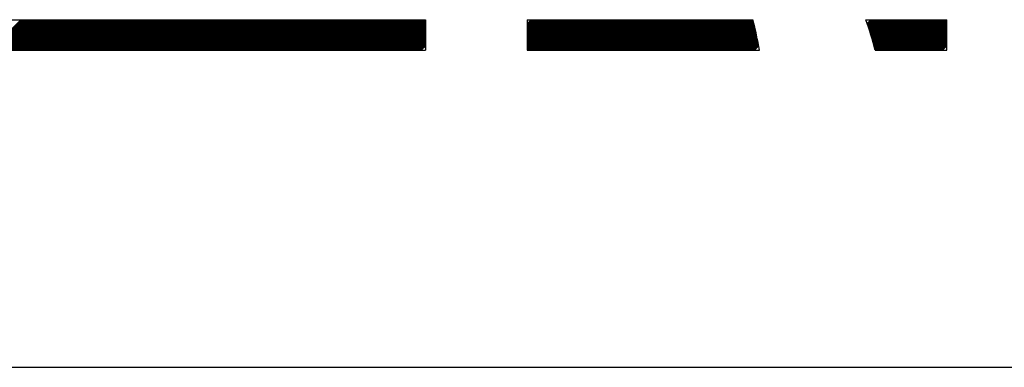
# Model space of a CAD drawing. Extents: x 0 to 8420, y 0 to 5960.
# Drawn here: x 2771 to 3082, y 230 to 340 of the extents above; entities that cross this region are included whole.
import ezdxf

# ---------------------------------------------------------------- set-up
doc = ezdxf.new("R2010")
doc.units = 0
doc.header["$LTSCALE"] = 20
doc.layers.get('0').update_dxf_attribs({"linetype": 'CONTINUOUS'})
doc.layers.add('AM_1', color=14, linetype='CONTINUOUS', lineweight=30)
doc.layers.add('AM_6', color=2, linetype='CONTINUOUS', lineweight=30)

# ---------------------------------------------------------------- blocks, each defined once
blk = doc.blocks.new('PS_A3')
at = {"layer": 'AM_1'}
blk.add_line((-3950, -2620), (3850, -2620), dxfattribs=at)

msp = doc.modelspace()

# ---------------------------------------------------------------- linework, layer by layer
at = {"layer": 'AM_6', "linetype": 'Continuous'}
for p, q in [((2470, 339.66), (2899.6, 339.66)), ((2762.09, 330), (2771.74, 339.66)), ((2762.51, 330), (2772.17, 339.66)), ((2762.93, 330), (2772.59, 339.66)), ((2763.36, 330), (2773.01, 339.66)), ((2763.78, 330), (2773.44, 339.66)), ((2764.21, 330), (2773.86, 339.66)), ((2764.63, 330), (2774.29, 339.66)), ((2765.06, 330), (2774.71, 339.66)), ((2765.48, 330), (2775.14, 339.66)), ((2765.9, 330), (2775.56, 339.66)), ((2766.33, 330), (2775.98, 339.66)), ((2766.75, 330), (2776.41, 339.66)), ((2767.18, 330), (2776.83, 339.66)), ((2767.6, 330), (2777.26, 339.66)), ((2768.03, 330), (2777.68, 339.66)), ((2768.45, 330), (2778.11, 339.66)), ((2768.87, 330), (2778.53, 339.66)), ((2769.3, 330), (2778.95, 339.66)), ((2769.72, 330), (2779.38, 339.66)), ((2770.15, 330), (2779.8, 339.66)), ((2770.57, 330), (2780.23, 339.66)), ((2771, 330), (2780.65, 339.66)), ((2771.42, 330), (2781.08, 339.66)), ((2771.84, 330), (2781.5, 339.66)), ((2772.27, 330), (2781.92, 339.66)), ((2772.69, 330), (2782.35, 339.66)), ((2773.12, 330), (2782.77, 339.66)), ((2773.54, 330), (2783.2, 339.66)), ((2773.96, 330), (2783.62, 339.66)), ((2774.39, 330), (2784.05, 339.66)), ((2774.81, 330), (2784.47, 339.66)), ((2775.24, 330), (2784.89, 339.66)), ((2775.66, 330), (2785.32, 339.66)), ((2776.09, 330), (2785.74, 339.66)), ((2776.51, 330), (2786.17, 339.66)), ((2776.93, 330), (2786.59, 339.66)), ((2777.36, 330), (2787.01, 339.66)), ((2777.78, 330), (2787.44, 339.66)), ((2778.21, 330), (2787.86, 339.66)), ((2778.63, 330), (2788.29, 339.66)), ((2779.06, 330), (2788.71, 339.66)), ((2779.48, 330), (2789.14, 339.66)), ((2779.9, 330), (2789.56, 339.66)), ((2780.33, 330), (2789.98, 339.66)), ((2780.75, 330), (2790.41, 339.66)), ((2781.18, 330), (2790.83, 339.66)), ((2781.6, 330), (2791.26, 339.66)), ((2782.03, 330), (2791.68, 339.66)), ((2782.45, 330), (2792.11, 339.66)), ((2782.87, 330), (2792.53, 339.66)), ((2783.3, 330), (2792.95, 339.66)), ((2783.72, 330), (2793.38, 339.66)), ((2784.15, 330), (2793.8, 339.66)), ((2784.57, 330), (2794.23, 339.66)), ((2785, 330), (2794.65, 339.66)), ((2785.42, 330), (2795.08, 339.66)), ((2785.84, 330), (2795.5, 339.66)), ((2786.27, 330), (2795.92, 339.66)), ((2786.69, 330), (2796.35, 339.66)), ((2787.12, 330), (2796.77, 339.66)), ((2787.54, 330), (2797.2, 339.66)), ((2787.97, 330), (2797.62, 339.66)), ((2788.39, 330), (2798.05, 339.66)), ((2788.81, 330), (2798.47, 339.66)), ((2789.24, 330), (2798.89, 339.66)), ((2789.66, 330), (2799.32, 339.66)), ((2790.09, 330), (2799.74, 339.66)), ((2790.51, 330), (2800.17, 339.66)), ((2790.94, 330), (2800.59, 339.66)), ((2791.36, 330), (2801.02, 339.66)), ((2791.78, 330), (2801.44, 339.66)), ((2792.21, 330), (2801.86, 339.66)), ((2792.63, 330), (2802.29, 339.66)), ((2793.06, 330), (2802.71, 339.66)), ((2793.48, 330), (2803.14, 339.66)), ((2793.91, 330), (2803.56, 339.66)), ((2794.33, 330), (2803.99, 339.66)), ((2794.75, 330), (2804.41, 339.66)), ((2795.18, 330), (2804.83, 339.66)), ((2795.6, 330), (2805.26, 339.66)), ((2796.03, 330), (2805.68, 339.66)), ((2796.45, 330), (2806.11, 339.66)), ((2796.88, 330), (2806.53, 339.66)), ((2797.3, 330), (2806.96, 339.66)), ((2797.72, 330), (2807.38, 339.66)), ((2798.15, 330), (2807.8, 339.66)), ((2798.57, 330), (2808.23, 339.66)), ((2799, 330), (2808.65, 339.66)), ((2799.42, 330), (2809.08, 339.66)), ((2799.85, 330), (2809.5, 339.66)), ((2800.27, 330), (2809.93, 339.66)), ((2800.69, 330), (2810.35, 339.66)), ((2801.12, 330), (2810.77, 339.66)), ((2801.54, 330), (2811.2, 339.66)), ((2801.97, 330), (2811.62, 339.66)), ((2802.39, 330), (2812.05, 339.66)), ((2802.81, 330), (2812.47, 339.66)), ((2803.24, 330), (2812.9, 339.66)), ((2803.66, 330), (2813.32, 339.66)), ((2804.09, 330), (2813.74, 339.66)), ((2804.51, 330), (2814.17, 339.66)), ((2804.94, 330), (2814.59, 339.66)), ((2805.36, 330), (2815.02, 339.66)), ((2805.78, 330), (2815.44, 339.66)), ((2806.21, 330), (2815.86, 339.66)), ((2806.63, 330), (2816.29, 339.66)), ((2807.06, 330), (2816.71, 339.66)), ((2807.48, 330), (2817.14, 339.66)), ((2807.91, 330), (2817.56, 339.66)), ((2808.33, 330), (2817.99, 339.66)), ((2808.75, 330), (2818.41, 339.66)), ((2809.18, 330), (2818.83, 339.66)), ((2809.6, 330), (2819.26, 339.66)), ((2810.03, 330), (2819.68, 339.66)), ((2810.45, 330), (2820.11, 339.66)), ((2810.88, 330), (2820.53, 339.66)), ((2811.3, 330), (2820.96, 339.66)), ((2811.72, 330), (2821.38, 339.66)), ((2812.15, 330), (2821.8, 339.66)), ((2812.57, 330), (2822.23, 339.66)), ((2813, 330), (2822.65, 339.66)), ((2813.42, 330), (2823.08, 339.66)), ((2813.85, 330), (2823.5, 339.66)), ((2814.27, 330), (2823.93, 339.66)), ((2814.69, 330), (2824.35, 339.66)), ((2815.12, 330), (2824.77, 339.66)), ((2815.54, 330), (2825.2, 339.66)), ((2815.97, 330), (2825.62, 339.66)), ((2816.39, 330), (2826.05, 339.66)), ((2816.82, 330), (2826.47, 339.66)), ((2817.24, 330), (2826.9, 339.66)), ((2817.66, 330), (2827.32, 339.66)), ((2818.09, 330), (2827.74, 339.66)), ((2818.51, 330), (2828.17, 339.66)), ((2818.94, 330), (2828.59, 339.66)), ((2819.36, 330), (2829.02, 339.66)), ((2819.79, 330), (2829.44, 339.66)), ((2820.21, 330), (2829.87, 339.66)), ((2820.63, 330), (2830.29, 339.66)), ((2821.06, 330), (2830.71, 339.66)), ((2821.48, 330), (2831.14, 339.66)), ((2821.91, 330), (2831.56, 339.66)), ((2822.33, 330), (2831.99, 339.66)), ((2822.76, 330), (2832.41, 339.66)), ((2823.18, 330), (2832.84, 339.66)), ((2823.6, 330), (2833.26, 339.66)), ((2824.03, 330), (2833.68, 339.66)), ((2824.45, 330), (2834.11, 339.66)), ((2824.88, 330), (2834.53, 339.66)), ((2825.3, 330), (2834.96, 339.66)), ((2825.73, 330), (2835.38, 339.66)), ((2826.15, 330), (2835.81, 339.66)), ((2826.57, 330), (2836.23, 339.66)), ((2827, 330), (2836.65, 339.66)), ((2827.42, 330), (2837.08, 339.66)), ((2827.85, 330), (2837.5, 339.66)), ((2828.27, 330), (2837.93, 339.66)), ((2828.7, 330), (2838.35, 339.66)), ((2829.12, 330), (2838.78, 339.66)), ((2829.54, 330), (2839.2, 339.66)), ((2829.97, 330), (2839.62, 339.66)), ((2830.39, 330), (2840.05, 339.66)), ((2830.82, 330), (2840.47, 339.66)), ((2831.24, 330), (2840.9, 339.66)), ((2831.66, 330), (2841.32, 339.66)), ((2832.09, 330), (2841.74, 339.66)), ((2832.51, 330), (2842.17, 339.66)), ((2832.94, 330), (2842.59, 339.66)), ((2833.36, 330), (2843.02, 339.66)), ((2833.79, 330), (2843.44, 339.66)), ((2834.21, 330), (2843.87, 339.66)), ((2834.63, 330), (2844.29, 339.66)), ((2835.06, 330), (2844.71, 339.66)), ((2835.48, 330), (2845.14, 339.66)), ((2835.91, 330), (2845.56, 339.66)), ((2836.33, 330), (2845.99, 339.66)), ((2836.76, 330), (2846.41, 339.66)), ((2837.18, 330), (2846.84, 339.66)), ((2837.6, 330), (2847.26, 339.66)), ((2838.03, 330), (2847.68, 339.66)), ((2838.45, 330), (2848.11, 339.66)), ((2838.88, 330), (2848.53, 339.66)), ((2839.3, 330), (2848.96, 339.66)), ((2839.73, 330), (2849.38, 339.66)), ((2840.15, 330), (2849.81, 339.66)), ((2840.57, 330), (2850.23, 339.66)), ((2841, 330), (2850.65, 339.66)), ((2841.42, 330), (2851.08, 339.66)), ((2841.85, 330), (2851.5, 339.66)), ((2842.27, 330), (2851.93, 339.66)), ((2842.7, 330), (2852.35, 339.66)), ((2843.12, 330), (2852.78, 339.66)), ((2843.54, 330), (2853.2, 339.66)), ((2843.97, 330), (2853.62, 339.66)), ((2844.39, 330), (2854.05, 339.66)), ((2844.82, 330), (2854.47, 339.66)), ((2845.24, 330), (2854.9, 339.66)), ((2845.67, 330), (2855.32, 339.66)), ((2846.09, 330), (2855.75, 339.66)), ((2846.51, 330), (2856.17, 339.66)), ((2846.94, 330), (2856.59, 339.66)), ((2847.36, 330), (2857.02, 339.66)), ((2847.79, 330), (2857.44, 339.66)), ((2848.21, 330), (2857.87, 339.66)), ((2848.64, 330), (2858.29, 339.66)), ((2849.06, 330), (2858.72, 339.66)), ((2849.48, 330), (2859.14, 339.66)), ((2849.91, 330), (2859.56, 339.66)), ((2850.33, 330), (2859.99, 339.66)), ((2850.76, 330), (2860.41, 339.66)), ((2851.18, 330), (2860.84, 339.66)), ((2851.61, 330), (2861.26, 339.66)), ((2852.03, 330), (2861.69, 339.66)), ((2852.45, 330), (2862.11, 339.66)), ((2852.88, 330), (2862.53, 339.66)), ((2853.3, 330), (2862.96, 339.66)), ((2853.73, 330), (2863.38, 339.66)), ((2854.15, 330), (2863.81, 339.66)), ((2854.58, 330), (2864.23, 339.66)), ((2855, 330), (2864.66, 339.66)), ((2855.42, 330), (2865.08, 339.66)), ((2855.85, 330), (2865.5, 339.66)), ((2856.27, 330), (2865.93, 339.66)), ((2856.7, 330), (2866.35, 339.66)), ((2857.12, 330), (2866.78, 339.66)), ((2857.54, 330), (2867.2, 339.66)), ((2857.97, 330), (2867.63, 339.66)), ((2858.39, 330), (2868.05, 339.66)), ((2858.82, 330), (2868.47, 339.66)), ((2859.24, 330), (2868.9, 339.66)), ((2859.67, 330), (2869.32, 339.66)), ((2860.09, 330), (2869.75, 339.66)), ((2860.51, 330), (2870.17, 339.66)), ((2860.94, 330), (2870.59, 339.66)), ((2861.36, 330), (2871.02, 339.66)), ((2861.79, 330), (2871.44, 339.66)), ((2862.21, 330), (2871.87, 339.66)), ((2862.64, 330), (2872.29, 339.66)), ((2863.06, 330), (2872.72, 339.66)), ((2863.48, 330), (2873.14, 339.66)), ((2863.91, 330), (2873.56, 339.66)), ((2864.33, 330), (2873.99, 339.66)), ((2864.76, 330), (2874.41, 339.66)), ((2865.18, 330), (2874.84, 339.66)), ((2865.61, 330), (2875.26, 339.66)), ((2866.03, 330), (2875.69, 339.66)), ((2866.45, 330), (2876.11, 339.66)), ((2866.88, 330), (2876.53, 339.66)), ((2867.3, 330), (2876.96, 339.66)), ((2867.73, 330), (2877.38, 339.66)), ((2868.15, 330), (2877.81, 339.66)), ((2868.58, 330), (2878.23, 339.66)), ((2869, 330), (2878.66, 339.66)), ((2869.42, 330), (2879.08, 339.66)), ((2869.85, 330), (2879.5, 339.66)), ((2870.27, 330), (2879.93, 339.66)), ((2870.7, 330), (2880.35, 339.66)), ((2871.12, 330), (2880.78, 339.66)), ((2871.55, 330), (2881.2, 339.66)), ((2871.97, 330), (2881.63, 339.66)), ((2872.39, 330), (2882.05, 339.66)), ((2872.82, 330), (2882.47, 339.66)), ((2873.24, 330), (2882.9, 339.66)), ((2873.67, 330), (2883.32, 339.66)), ((2874.09, 330), (2883.75, 339.66)), ((2874.52, 330), (2884.17, 339.66)), ((2874.94, 330), (2884.6, 339.66)), ((2875.36, 330), (2885.02, 339.66)), ((2875.79, 330), (2885.44, 339.66)), ((2876.21, 330), (2885.87, 339.66)), ((2876.64, 330), (2886.29, 339.66)), ((2877.06, 330), (2886.72, 339.66)), ((2877.49, 330), (2887.14, 339.66)), ((2877.91, 330), (2887.57, 339.66)), ((2878.33, 330), (2887.99, 339.66)), ((2878.76, 330), (2888.41, 339.66)), ((2879.18, 330), (2888.84, 339.66)), ((2879.61, 330), (2889.26, 339.66)), ((2880.03, 330), (2889.69, 339.66)), ((2880.46, 330), (2890.11, 339.66)), ((2880.88, 330), (2890.54, 339.66)), ((2881.3, 330), (2890.96, 339.66)), ((2881.73, 330), (2891.38, 339.66)), ((2882.15, 330), (2891.81, 339.66)), ((2882.58, 330), (2892.23, 339.66)), ((2883, 330), (2892.66, 339.66)), ((2883.43, 330), (2893.08, 339.66)), ((2883.85, 330), (2893.51, 339.66)), ((2884.27, 330), (2893.93, 339.66)), ((2884.7, 330), (2894.35, 339.66)), ((2885.12, 330), (2894.78, 339.66)), ((2885.55, 330), (2895.2, 339.66)), ((2885.97, 330), (2895.63, 339.66)), ((2886.39, 330), (2896.05, 339.66)), ((2886.82, 330), (2896.48, 339.66)), ((2887.24, 330), (2896.9, 339.66)), ((2887.67, 330), (2897.32, 339.66)), ((2888.09, 330), (2897.75, 339.66)), ((2888.52, 330), (2898.17, 339.66)), ((2888.94, 330), (2898.6, 339.66)), ((2889.36, 330), (2899.02, 339.66)), ((2889.79, 330), (2899.44, 339.66)), ((2890.21, 330), (2899.6, 339.38)), ((2899.6, 339.66), (2899.6, 330)), ((2899.6, 339.66), (2899.6, 330)), ((2931.69, 339.66), (3003.06, 339.66)), ((2931.69, 339.66), (2931.69, 330)), ((2931.69, 330.32), (2941.02, 339.66)), ((2931.69, 330.75), (2940.6, 339.66)), ((2931.69, 331.17), (2940.17, 339.66)), ((2931.69, 331.59), (2939.75, 339.66)), ((2931.69, 332.02), (2939.33, 339.66)), ((2931.69, 332.44), (2938.9, 339.66)), ((2931.69, 332.87), (2938.48, 339.66)), ((2931.69, 333.29), (2938.05, 339.66)), ((2931.69, 333.71), (2937.63, 339.66)), ((2931.69, 334.14), (2937.2, 339.66)), ((2931.69, 334.56), (2936.78, 339.66)), ((2931.69, 334.99), (2936.36, 339.66)), ((2931.69, 335.41), (2935.93, 339.66)), ((2931.69, 335.84), (2935.51, 339.66)), ((2931.69, 336.26), (2935.08, 339.66)), ((2931.69, 336.68), (2934.66, 339.66)), ((2931.69, 337.11), (2934.23, 339.66)), ((2931.69, 337.53), (2933.81, 339.66)), ((2931.69, 337.96), (2933.39, 339.66)), ((2931.69, 338.38), (2932.96, 339.66)), ((2931.79, 330), (2941.45, 339.66)), ((2932.22, 330), (2941.87, 339.66)), ((2932.64, 330), (2942.3, 339.66)), ((2933.06, 330), (2942.72, 339.66)), ((2933.49, 330), (2943.14, 339.66)), ((2933.91, 330), (2943.57, 339.66)), ((2934.34, 330), (2943.99, 339.66)), ((2934.76, 330), (2944.42, 339.66)), ((2935.19, 330), (2944.84, 339.66)), ((2935.61, 330), (2945.27, 339.66)), ((2936.03, 330), (2945.69, 339.66)), ((2936.46, 330), (2946.11, 339.66)), ((2936.88, 330), (2946.54, 339.66)), ((2937.31, 330), (2946.96, 339.66)), ((2937.73, 330), (2947.39, 339.66)), ((2938.16, 330), (2947.81, 339.66)), ((2938.58, 330), (2948.24, 339.66)), ((2939, 330), (2948.66, 339.66)), ((2939.43, 330), (2949.08, 339.66)), ((2939.85, 330), (2949.51, 339.66)), ((2940.28, 330), (2949.93, 339.66)), ((2940.7, 330), (2950.36, 339.66)), ((2941.13, 330), (2950.78, 339.66)), ((2941.55, 330), (2951.21, 339.66)), ((2941.97, 330), (2951.63, 339.66)), ((2942.4, 330), (2952.05, 339.66)), ((2942.82, 330), (2952.48, 339.66)), ((2943.25, 330), (2952.9, 339.66)), ((2943.67, 330), (2953.33, 339.66)), ((2944.09, 330), (2953.75, 339.66)), ((2944.52, 330), (2954.17, 339.66)), ((2944.94, 330), (2954.6, 339.66)), ((2945.37, 330), (2955.02, 339.66)), ((2945.79, 330), (2955.45, 339.66)), ((2946.22, 330), (2955.87, 339.66)), ((2946.64, 330), (2956.3, 339.66)), ((2947.06, 330), (2956.72, 339.66)), ((2947.49, 330), (2957.14, 339.66)), ((2947.91, 330), (2957.57, 339.66)), ((2948.34, 330), (2957.99, 339.66)), ((2948.76, 330), (2958.42, 339.66)), ((2949.19, 330), (2958.84, 339.66)), ((2949.61, 330), (2959.27, 339.66)), ((2950.03, 330), (2959.69, 339.66)), ((2950.46, 330), (2960.11, 339.66)), ((2950.88, 330), (2960.54, 339.66)), ((2951.31, 330), (2960.96, 339.66)), ((2951.73, 330), (2961.39, 339.66)), ((2952.16, 330), (2961.81, 339.66)), ((2952.58, 330), (2962.24, 339.66)), ((2953, 330), (2962.66, 339.66)), ((2953.43, 330), (2963.08, 339.66)), ((2953.85, 330), (2963.51, 339.66)), ((2954.28, 330), (2963.93, 339.66)), ((2954.7, 330), (2964.36, 339.66)), ((2955.13, 330), (2964.78, 339.66)), ((2955.55, 330), (2965.21, 339.66)), ((2955.97, 330), (2965.63, 339.66)), ((2956.4, 330), (2966.05, 339.66)), ((2956.82, 330), (2966.48, 339.66)), ((2957.25, 330), (2966.9, 339.66)), ((2957.67, 330), (2967.33, 339.66)), ((2958.1, 330), (2967.75, 339.66)), ((2958.52, 330), (2968.18, 339.66)), ((2958.94, 330), (2968.6, 339.66)), ((2959.37, 330), (2969.02, 339.66)), ((2959.79, 330), (2969.45, 339.66)), ((2960.22, 330), (2969.87, 339.66)), ((2960.64, 330), (2970.3, 339.66)), ((2961.07, 330), (2970.72, 339.66)), ((2961.49, 330), (2971.15, 339.66)), ((2961.91, 330), (2971.57, 339.66)), ((2962.34, 330), (2971.99, 339.66)), ((2962.76, 330), (2972.42, 339.66)), ((2963.19, 330), (2972.84, 339.66)), ((2963.61, 330), (2973.27, 339.66)), ((2964.04, 330), (2973.69, 339.66)), ((2964.46, 330), (2974.12, 339.66)), ((2964.88, 330), (2974.54, 339.66)), ((2965.31, 330), (2974.96, 339.66)), ((2965.73, 330), (2975.39, 339.66)), ((2966.16, 330), (2975.81, 339.66)), ((2966.58, 330), (2976.24, 339.66)), ((2967.01, 330), (2976.66, 339.66)), ((2967.43, 330), (2977.09, 339.66)), ((2967.85, 330), (2977.51, 339.66)), ((2968.28, 330), (2977.93, 339.66)), ((2968.7, 330), (2978.36, 339.66)), ((2969.13, 330), (2978.78, 339.66)), ((2969.55, 330), (2979.21, 339.66)), ((2969.97, 330), (2979.63, 339.66)), ((2970.4, 330), (2980.06, 339.66)), ((2970.82, 330), (2980.48, 339.66)), ((2971.25, 330), (2980.9, 339.66)), ((2971.67, 330), (2981.33, 339.66)), ((2972.1, 330), (2981.75, 339.66)), ((2972.52, 330), (2982.18, 339.66)), ((2972.94, 330), (2982.6, 339.66)), ((2973.37, 330), (2983.02, 339.66)), ((2973.79, 330), (2983.45, 339.66)), ((2974.22, 330), (2983.87, 339.66)), ((2974.64, 330), (2984.3, 339.66)), ((2975.07, 330), (2984.72, 339.66)), ((2975.49, 330), (2985.15, 339.66)), ((2975.91, 330), (2985.57, 339.66)), ((2976.34, 330), (2985.99, 339.66)), ((2976.76, 330), (2986.42, 339.66)), ((2977.19, 330), (2986.84, 339.66)), ((2977.61, 330), (2987.27, 339.66)), ((2978.04, 330), (2987.69, 339.66)), ((2978.46, 330), (2988.12, 339.66)), ((2978.88, 330), (2988.54, 339.66)), ((2979.31, 330), (2988.96, 339.66)), ((2979.73, 330), (2989.39, 339.66)), ((2980.16, 330), (2989.81, 339.66)), ((2980.58, 330), (2990.24, 339.66)), ((2981.01, 330), (2990.66, 339.66)), ((2981.43, 330), (2991.09, 339.66)), ((2981.85, 330), (2991.51, 339.66)), ((2982.28, 330), (2991.93, 339.66)), ((2982.7, 330), (2992.36, 339.66)), ((2983.13, 330), (2992.78, 339.66)), ((2983.55, 330), (2993.21, 339.66)), ((2983.98, 330), (2993.63, 339.66)), ((2984.4, 330), (2994.06, 339.66)), ((2984.82, 330), (2994.48, 339.66)), ((2985.25, 330), (2994.9, 339.66)), ((2985.67, 330), (2995.33, 339.66)), ((2986.1, 330), (2995.75, 339.66)), ((2986.52, 330), (2996.18, 339.66)), ((2986.95, 330), (2996.6, 339.66)), ((2987.37, 330), (2997.03, 339.66)), ((2987.79, 330), (2997.45, 339.66)), ((2988.22, 330), (2997.87, 339.66)), ((2988.64, 330), (2998.3, 339.66)), ((2989.07, 330), (2998.72, 339.66)), ((2989.49, 330), (2999.15, 339.66)), ((2989.92, 330), (2999.57, 339.66)), ((2990.34, 330), (3000, 339.66)), ((2990.76, 330), (3000.42, 339.66)), ((2991.19, 330), (3000.84, 339.66)), ((2991.61, 330), (3001.27, 339.66)), ((2992.04, 330), (3001.69, 339.66)), ((2992.46, 330), (3002.12, 339.66)), ((2992.89, 330), (3002.54, 339.66)), ((2993.31, 330), (3002.97, 339.66)), ((2993.73, 330), (3003.13, 339.39)), ((3038.75, 339.66), (3064.26, 339.66)), ((3039.14, 338.5), (3040.3, 339.66)), ((3039.25, 338.18), (3040.72, 339.66)), ((3039.36, 337.86), (3041.15, 339.66)), ((3039.46, 337.54), (3041.57, 339.66)), ((3039.56, 337.22), (3042, 339.66)), ((3039.67, 336.9), (3042.42, 339.66)), ((3039.77, 336.58), (3042.85, 339.66)), ((3039.87, 336.26), (3043.27, 339.66)), ((3039.98, 335.94), (3043.69, 339.66)), ((3040.08, 335.61), (3044.12, 339.66)), ((3040.18, 335.29), (3044.54, 339.66)), ((3040.28, 334.97), (3044.97, 339.66)), ((3040.38, 334.64), (3045.39, 339.66)), ((3040.48, 334.32), (3045.82, 339.66)), ((3040.57, 333.99), (3046.24, 339.66)), ((3040.67, 333.66), (3046.66, 339.66)), ((3040.77, 333.34), (3047.09, 339.66)), ((3040.87, 333.01), (3047.51, 339.66)), ((3040.96, 332.68), (3047.94, 339.66)), ((3041.06, 332.35), (3048.36, 339.66)), ((3041.15, 332.02), (3048.79, 339.66)), ((3041.25, 331.69), (3049.21, 339.66)), ((3041.34, 331.36), (3049.63, 339.66)), ((3041.43, 331.03), (3050.06, 339.66)), ((3041.52, 330.7), (3050.48, 339.66)), ((3041.62, 330.36), (3050.91, 339.66)), ((3041.71, 330.03), (3051.33, 339.66)), ((3042.1, 330), (3051.76, 339.66)), ((3042.52, 330), (3052.18, 339.66)), ((3042.95, 330), (3052.6, 339.66)), ((3043.37, 330), (3053.03, 339.66)), ((3043.8, 330), (3053.45, 339.66)), ((3044.22, 330), (3053.88, 339.66)), ((3044.65, 330), (3054.3, 339.66)), ((3045.07, 330), (3054.73, 339.66)), ((3045.49, 330), (3055.15, 339.66)), ((3045.92, 330), (3055.57, 339.66)), ((3046.34, 330), (3056, 339.66)), ((3046.77, 330), (3056.42, 339.66)), ((3047.19, 330), (3056.85, 339.66)), ((3047.62, 330), (3057.27, 339.66)), ((3048.04, 330), (3057.7, 339.66)), ((3048.46, 330), (3058.12, 339.66)), ((3048.89, 330), (3058.54, 339.66)), ((3049.31, 330), (3058.97, 339.66)), ((3049.74, 330), (3059.39, 339.66)), ((3050.16, 330), (3059.82, 339.66)), ((3050.59, 330), (3060.24, 339.66)), ((3051.01, 330), (3060.67, 339.66)), ((3051.43, 330), (3061.09, 339.66)), ((3051.86, 330), (3061.51, 339.66)), ((3052.28, 330), (3061.94, 339.66)), ((3052.71, 330), (3062.36, 339.66)), ((3053.13, 330), (3062.79, 339.66)), ((3053.55, 330), (3063.21, 339.66)), ((3053.98, 330), (3063.64, 339.66)), ((3054.4, 330), (3064.06, 339.66)), ((3054.83, 330), (3064.26, 339.43)), ((3064.26, 330), (3064.26, 339.66)), ((2890.64, 330), (2899.6, 338.96)), ((2891.06, 330), (2899.6, 338.54)), ((2891.49, 330), (2899.6, 338.11)), ((2891.91, 330), (2899.6, 337.69)), ((2892.33, 330), (2899.6, 337.26)), ((2892.76, 330), (2899.6, 336.84)), ((2893.18, 330), (2899.6, 336.41)), ((2893.61, 330), (2899.6, 335.99)), ((2994.16, 330), (3003.21, 339.06)), ((2994.58, 330), (3003.3, 338.72)), ((2995.01, 330), (3003.38, 338.38)), ((2995.43, 330), (3003.47, 338.03)), ((2995.86, 330), (3003.55, 337.69)), ((2996.28, 330), (3003.63, 337.35)), ((2996.7, 330), (3003.71, 337.01)), ((2997.13, 330), (3003.79, 336.66)), ((2997.55, 330), (3003.87, 336.31)), ((3055.25, 330), (3064.26, 339.01)), ((3055.68, 330), (3064.26, 338.58)), ((3056.1, 330), (3064.26, 338.16)), ((3056.52, 330), (3064.26, 337.74)), ((3056.95, 330), (3064.26, 337.31)), ((3057.37, 330), (3064.26, 336.89)), ((3057.8, 330), (3064.26, 336.46)), ((3058.22, 330), (3064.26, 336.04)), ((2894.03, 330), (2899.6, 335.57)), ((2894.46, 330), (2899.6, 335.14)), ((2894.88, 330), (2899.6, 334.72)), ((2895.3, 330), (2899.6, 334.29)), ((2895.73, 330), (2899.6, 333.87)), ((2896.15, 330), (2899.6, 333.44)), ((2896.58, 330), (2899.6, 333.02)), ((2931.69, 333.76), (2931.69, 331.59)), ((2997.98, 330), (3003.94, 335.97)), ((2998.4, 330), (3004.02, 335.62)), ((2998.82, 330), (3004.09, 335.27)), ((2999.25, 330), (3004.17, 334.92)), ((2999.67, 330), (3004.24, 334.57)), ((3000.1, 330), (3004.31, 334.22)), ((3000.52, 330), (3004.38, 333.86)), ((3000.95, 330), (3004.45, 333.51)), ((3001.37, 330), (3004.52, 333.15)), ((3058.65, 330), (3064.26, 335.61)), ((3059.07, 330), (3064.26, 335.19)), ((3059.49, 330), (3064.26, 334.77)), ((3059.92, 330), (3064.26, 334.34)), ((3060.34, 330), (3064.26, 333.92)), ((3060.77, 330), (3064.26, 333.49)), ((3061.19, 330), (3064.26, 333.07)), ((2470, 330), (2899.6, 330)), ((2897, 330), (2899.6, 332.6)), ((2897.43, 330), (2899.6, 332.17)), ((2897.85, 330), (2899.6, 331.75)), ((2898.27, 330), (2899.6, 331.32)), ((2931.69, 331.59), (2931.69, 330)), ((2931.69, 330), (3005.08, 330)), ((3001.79, 330), (3004.59, 332.8)), ((3002.22, 330), (3004.66, 332.44)), ((3002.64, 330), (3004.72, 332.08)), ((3003.07, 330), (3004.79, 331.72)), ((3003.49, 330), (3004.85, 331.36)), ((3041.71, 330), (3064.26, 330)), ((3061.62, 330), (3064.26, 332.64)), ((3062.04, 330), (3064.26, 332.22)), ((3062.46, 330), (3064.26, 331.8)), ((3062.89, 330), (3064.26, 331.37))]:
    msp.add_line(p, q, dxfattribs=at)
for centre, radius, start, end in [((2901.6, 313.42), 104.8, 9.1032, 14.4982), ((2893.87, 289.93), 153.18, 15.1656, 18.944)]:
    msp.add_arc(centre, radius, start, end, dxfattribs=at)

# ---------------------------------------------------------------- block references
msp.add_blockref('PS_A3', (4320, 2850))

doc.saveas('drawing.dxf')
